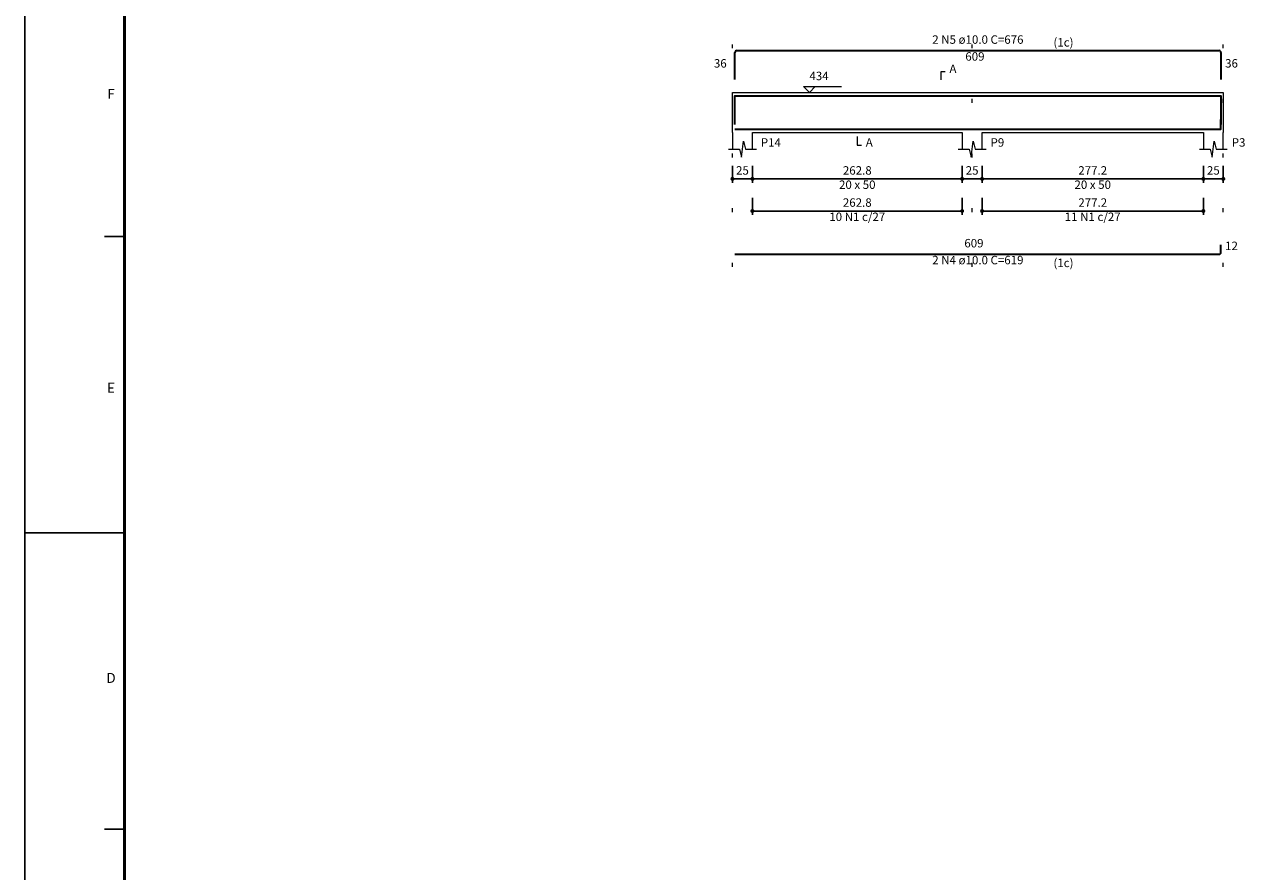
# Model space of a CAD drawing. Units: millimetres. Extents: x 153 to 1019, y -49 to 35.
# Drawn here: x 600 to 631, y -28 to -6 of the extents above; entities that cross this region are included whole.
import ezdxf
from ezdxf.enums import TextEntityAlignment as Align

# ---------------------------------------------------------------- set-up
doc = ezdxf.new("R2010")
doc.units = ezdxf.units.MM
doc.header["$MEASUREMENT"] = 0
doc.linetypes.add('DOT', pattern=[6.35, 0, -6.35])
for name, color, linetype, lineweight in [('Descrição da armadura', 7, 'Continuous', 5), ('DT-Barras na forma', 2, 'Continuous', 30), ('DT-Barras rebatidas', 2, 'Continuous', 30), ('DT-Cotas', 9, 'Continuous', 5), ('DT-Forma', 5, 'Continuous', 5), ('DT-Pontilhado', 1, 'DOT', 5), ('DT-Textos', 7, 'Continuous', 5), ('Textos armaduras', 7, 'Continuous', 5)]:
    doc.layers.add(name, color=color, linetype=linetype, lineweight=lineweight)
doc.layers.add('ST_LOG', color=7, linetype='Continuous')
doc.styles.add('REGUA100', font='ROMANS.SHX', dxfattribs={"height": 2.5})
doc.styles.add('RomanD', font='romand__.ttf')
doc.styles.get("Standard").update_dxf_attribs({"font": 'romans.shx'})
doc.dimstyles.new('UM_50.000000', dxfattribs={"dimtxt": 0.18, "dimasz": 0.1, "dimexe": 0.1, "dimexo": 0.2, "dimgap": 0, "dimtad": 1, "dimtih": 1, "dimtoh": 1, "dimdec": 1, "dimlfac": 50, "dimzin": 0, "dimdsep": 46, "dimtxsty": 'Standard', "dimcen": 0.09, "dimdle": 0.1, "dimadec": 1, "dimazin": 2, "dimtfac": 1, "dimtdec": 4, "dimtofl": 0, "dimtmove": 0, "dimatfit": 3, "dimfxl": 1, "dimtolj": 1, "dimarcsym": 0})

# ---------------------------------------------------------------- blocks, each defined once
blk = doc.blocks.new('a0')
at = {"const_width": 0.7}
blk.add_lwpolyline([(1179, 831), (25, 831), (25, 10), (1179, 10)], close=True, dxfattribs=at)
at = {"layer": 'ST_LOG', "color": 4}
for p, q in [((0, 841), (0, 0)), ((25, 371.25), (20, 371.25)), ((25, 222.75), (20, 222.75))]:
    blk.add_line(p, q, dxfattribs=at)
at = {"layer": 'ST_LOG', "color": 3}
for p, q in [((25, 10), (25, 831)), ((25, 297), (0, 297))]:
    blk.add_line(p, q, dxfattribs=at)
at = {"layer": 'ST_LOG', "style": 'REGUA100'}
for s, p in [('F', (21.61, 405.78)), ('D', (21.61, 259.38))]:
    blk.add_text(s, height=2.5, dxfattribs=at).set_placement(p, align=Align.CENTER)
at = {"layer": 'ST_LOG', "style": 'REGUA100', "text_generation_flag": 2}
blk.add_text('E', height=2.5, rotation=180, dxfattribs=at).set_placement((21.61, 334.62), align=Align.CENTER)
blk = doc.blocks.new('_Dot')
at = {"color": 0, "linetype": 'ByBlock', "lineweight": -2}
blk.add_line((-0.5, 0), (-1, 0), dxfattribs=at)
at = {"color": 0, "linetype": 'ByBlock', "const_width": 0.5}
blk.add_lwpolyline([(-0.25, 0, 1), (0.25, 0, 1)], format="xyb", close=True, dxfattribs=at)
blk = doc.blocks.new('*D395')
at = {"layer": 'Defpoints', "color": 0, "transparency": 16777216}
for p in [(617.581, -9.806), (618.081, -9.806), (618.081, -10.336)]:
    blk.add_point(p, dxfattribs=at)
at = {"layer": 'DT-Cotas', "color": 0, "lineweight": -2, "transparency": 16777216}
for p, q in [((617.581, -10.006), (617.581, -10.436)), ((618.081, -10.006), (618.081, -10.436)), ((617.681, -10.336), (617.981, -10.336))]:
    blk.add_line(p, q, dxfattribs=at)
at = {"layer": 'DT-Cotas', "color": 0, "lineweight": -2, "transparency": 16777216, "xscale": 0.1, "yscale": 0.1, "zscale": 0.1, "rotation": 180}
blk.add_blockref('_Dot', (617.581, -10.336), dxfattribs=at)
at = {"layer": 'DT-Cotas', "color": 0, "lineweight": -2, "transparency": 16777216, "xscale": 0.1, "yscale": 0.1, "zscale": 0.1}
blk.add_blockref('_Dot', (618.081, -10.336), dxfattribs=at)
at = {"layer": 'DT-Cotas', "transparency": 16777216, "insert": (617.831, -10.124), "char_height": 0.2118, "attachment_point": 5, "rotation": 0.0057, "style": 'RomanD'}
blk.add_mtext('\\A1;25', dxfattribs=at)
blk = doc.blocks.new('*D396')
at = {"layer": 'Defpoints', "color": 0, "transparency": 16777216}
for p in [(618.081, -9.806), (623.337, -9.806), (623.337, -10.336)]:
    blk.add_point(p, dxfattribs=at)
at = {"layer": 'DT-Cotas', "color": 0, "lineweight": -2, "transparency": 16777216}
for p, q in [((618.081, -10.006), (618.081, -10.436)), ((623.337, -10.006), (623.337, -10.436)), ((618.181, -10.336), (623.237, -10.336))]:
    blk.add_line(p, q, dxfattribs=at)
at = {"layer": 'DT-Cotas', "color": 0, "lineweight": -2, "transparency": 16777216, "xscale": 0.1, "yscale": 0.1, "zscale": 0.1, "rotation": 180}
blk.add_blockref('_Dot', (618.081, -10.336), dxfattribs=at)
at = {"layer": 'DT-Cotas', "color": 0, "lineweight": -2, "transparency": 16777216, "xscale": 0.1, "yscale": 0.1, "zscale": 0.1}
blk.add_blockref('_Dot', (623.337, -10.336), dxfattribs=at)
at = {"layer": 'DT-Cotas', "transparency": 16777216, "insert": (620.709, -10.124), "char_height": 0.2118, "attachment_point": 5, "rotation": 0.0057, "style": 'RomanD'}
blk.add_mtext('\\A1;262.8', dxfattribs=at)
blk = doc.blocks.new('*D397')
at = {"layer": 'Defpoints', "color": 0, "transparency": 16777216}
for p in [(623.337, -9.806), (623.837, -9.806), (623.837, -10.336)]:
    blk.add_point(p, dxfattribs=at)
at = {"layer": 'DT-Cotas', "color": 0, "lineweight": -2, "transparency": 16777216}
for p, q in [((623.337, -10.006), (623.337, -10.436)), ((623.837, -10.006), (623.837, -10.436)), ((623.437, -10.336), (623.737, -10.336))]:
    blk.add_line(p, q, dxfattribs=at)
at = {"layer": 'DT-Cotas', "color": 0, "lineweight": -2, "transparency": 16777216, "xscale": 0.1, "yscale": 0.1, "zscale": 0.1, "rotation": 180}
blk.add_blockref('_Dot', (623.337, -10.336), dxfattribs=at)
at = {"layer": 'DT-Cotas', "color": 0, "lineweight": -2, "transparency": 16777216, "xscale": 0.1, "yscale": 0.1, "zscale": 0.1}
blk.add_blockref('_Dot', (623.837, -10.336), dxfattribs=at)
at = {"layer": 'DT-Cotas', "transparency": 16777216, "insert": (623.587, -10.124), "char_height": 0.2118, "attachment_point": 5, "rotation": 0.0057, "style": 'RomanD'}
blk.add_mtext('\\A1;25', dxfattribs=at)
blk = doc.blocks.new('*D398')
at = {"layer": 'Defpoints', "color": 0, "transparency": 16777216}
for p in [(623.837, -9.806), (629.381, -9.806), (629.381, -10.336)]:
    blk.add_point(p, dxfattribs=at)
at = {"layer": 'DT-Cotas', "color": 0, "lineweight": -2, "transparency": 16777216}
for p, q in [((623.837, -10.006), (623.837, -10.436)), ((629.381, -10.006), (629.381, -10.436)), ((623.937, -10.336), (629.281, -10.336))]:
    blk.add_line(p, q, dxfattribs=at)
at = {"layer": 'DT-Cotas', "color": 0, "lineweight": -2, "transparency": 16777216, "xscale": 0.1, "yscale": 0.1, "zscale": 0.1, "rotation": 180}
blk.add_blockref('_Dot', (623.837, -10.336), dxfattribs=at)
at = {"layer": 'DT-Cotas', "color": 0, "lineweight": -2, "transparency": 16777216, "xscale": 0.1, "yscale": 0.1, "zscale": 0.1}
blk.add_blockref('_Dot', (629.381, -10.336), dxfattribs=at)
at = {"layer": 'DT-Cotas', "transparency": 16777216, "insert": (626.609, -10.124), "char_height": 0.2118, "attachment_point": 5, "rotation": 0.0057, "style": 'RomanD'}
blk.add_mtext('\\A1;277.2', dxfattribs=at)
blk = doc.blocks.new('*D399')
at = {"layer": 'Defpoints', "color": 0, "transparency": 16777216}
for p in [(629.381, -9.806), (629.881, -9.806), (629.881, -10.336)]:
    blk.add_point(p, dxfattribs=at)
at = {"layer": 'DT-Cotas', "color": 0, "lineweight": -2, "transparency": 16777216}
for p, q in [((629.381, -10.006), (629.381, -10.436)), ((629.881, -10.006), (629.881, -10.436)), ((629.481, -10.336), (629.781, -10.336))]:
    blk.add_line(p, q, dxfattribs=at)
at = {"layer": 'DT-Cotas', "color": 0, "lineweight": -2, "transparency": 16777216, "xscale": 0.1, "yscale": 0.1, "zscale": 0.1, "rotation": 180}
blk.add_blockref('_Dot', (629.381, -10.336), dxfattribs=at)
at = {"layer": 'DT-Cotas', "color": 0, "lineweight": -2, "transparency": 16777216, "xscale": 0.1, "yscale": 0.1, "zscale": 0.1}
blk.add_blockref('_Dot', (629.881, -10.336), dxfattribs=at)
at = {"layer": 'DT-Cotas', "transparency": 16777216, "insert": (629.631, -10.124), "char_height": 0.2118, "attachment_point": 5, "rotation": 0.0057, "style": 'RomanD'}
blk.add_mtext('\\A1;25', dxfattribs=at)
blk = doc.blocks.new('*D400')
at = {"layer": 'Defpoints', "color": 0, "transparency": 16777216}
for p in [(618.081, -10.611), (623.337, -10.611), (623.337, -11.141)]:
    blk.add_point(p, dxfattribs=at)
at = {"layer": 'DT-Cotas', "color": 0, "lineweight": -2, "transparency": 16777216}
for p, q in [((618.081, -10.811), (618.081, -11.241)), ((623.337, -10.811), (623.337, -11.241)), ((618.181, -11.141), (623.237, -11.141))]:
    blk.add_line(p, q, dxfattribs=at)
at = {"layer": 'DT-Cotas', "color": 0, "lineweight": -2, "transparency": 16777216, "xscale": 0.1, "yscale": 0.1, "zscale": 0.1, "rotation": 180}
blk.add_blockref('_Dot', (618.081, -11.141), dxfattribs=at)
at = {"layer": 'DT-Cotas', "color": 0, "lineweight": -2, "transparency": 16777216, "xscale": 0.1, "yscale": 0.1, "zscale": 0.1}
blk.add_blockref('_Dot', (623.337, -11.141), dxfattribs=at)
at = {"layer": 'DT-Cotas', "transparency": 16777216, "insert": (620.709, -10.929), "char_height": 0.2118, "attachment_point": 5, "rotation": 0.0057, "style": 'RomanD'}
blk.add_mtext('\\A1;262.8', dxfattribs=at)
blk = doc.blocks.new('*D401')
at = {"layer": 'Defpoints', "color": 0, "transparency": 16777216}
for p in [(623.837, -10.611), (629.381, -10.611), (629.381, -11.141)]:
    blk.add_point(p, dxfattribs=at)
at = {"layer": 'DT-Cotas', "color": 0, "lineweight": -2, "transparency": 16777216}
for p, q in [((623.837, -10.811), (623.837, -11.241)), ((629.381, -10.811), (629.381, -11.241)), ((623.937, -11.141), (629.281, -11.141))]:
    blk.add_line(p, q, dxfattribs=at)
at = {"layer": 'DT-Cotas', "color": 0, "lineweight": -2, "transparency": 16777216, "xscale": 0.1, "yscale": 0.1, "zscale": 0.1, "rotation": 180}
blk.add_blockref('_Dot', (623.837, -11.141), dxfattribs=at)
at = {"layer": 'DT-Cotas', "color": 0, "lineweight": -2, "transparency": 16777216, "xscale": 0.1, "yscale": 0.1, "zscale": 0.1}
blk.add_blockref('_Dot', (629.381, -11.141), dxfattribs=at)
at = {"layer": 'DT-Cotas', "transparency": 16777216, "insert": (626.609, -10.929), "char_height": 0.2118, "attachment_point": 5, "rotation": 0.0057, "style": 'RomanD'}
blk.add_mtext('\\A1;277.2', dxfattribs=at)

msp = doc.modelspace()

# ---------------------------------------------------------------- linework, layer by layer
at = {"layer": 'DT-Barras na forma'}
for points in [[(617.6407, -8.9705), (617.6407, -8.2511), (629.8207, -8.2511), (629.8207, -8.9705)], [(617.6407, -9.0911), (629.8207, -9.0911), (629.8207, -8.8511)]]:
    msp.add_lwpolyline(points, dxfattribs=at)
at = {"layer": 'DT-Barras rebatidas'}
for p, q in [((617.6907, -7.1215), (629.7707, -7.1215)), ((617.6407, -7.8409), (617.6407, -7.1715)), ((629.8207, -7.1715), (629.8207, -7.8409)), ((629.8207, -12.1757), (629.8207, -11.9857)), ((617.6407, -12.2257), (629.7707, -12.2257))]:
    msp.add_line(p, q, dxfattribs=at)
for centre, start, end in [((617.6907, -7.1715), 90, 180), ((629.7707, -7.1715), 0, 90), ((629.7707, -12.1757), 270, 0)]:
    msp.add_arc(centre, 0.05, start, end, dxfattribs=at)
at = {"layer": 'DT-Forma', "linetype": 'Continuous'}
for p, q in [((617.5807, -9.1711), (617.5807, -8.1711)), ((629.8807, -8.1711), (629.8807, -9.1711))]:
    msp.add_line(p, q, dxfattribs=at)
at = {"layer": 'DT-Forma'}
for p, q in [((617.5807, -8.1711), (618.0807, -8.1711)), ((618.0807, -8.1711), (623.3367, -8.1711)), ((623.3367, -8.1711), (623.8367, -8.1711)), ((623.8367, -8.1711), (629.3807, -8.1711)), ((629.3807, -8.1711), (629.8807, -8.1711)), ((617.5807, -9.1711), (617.5807, -9.5947)), ((618.0807, -9.5947), (618.0807, -9.1711)), ((618.0807, -9.1711), (623.3367, -9.1711)), ((623.3367, -9.1711), (623.3367, -9.5947)), ((623.8367, -9.5947), (623.8367, -9.1711)), ((623.8367, -9.1711), (629.3807, -9.1711)), ((629.3807, -9.1711), (629.3807, -9.5947)), ((629.8807, -9.5947), (629.8807, -9.1711)), ((617.4807, -9.5947), (617.7557, -9.5947)), ((617.7557, -9.5947), (617.8057, -9.7947)), ((617.8057, -9.7947), (617.8557, -9.3947)), ((617.8557, -9.3947), (617.9057, -9.5947)), ((617.9057, -9.5947), (618.1807, -9.5947)), ((623.2367, -9.5947), (623.5117, -9.5947)), ((623.5117, -9.5947), (623.5617, -9.7947)), ((623.5617, -9.7947), (623.6117, -9.3947)), ((623.6117, -9.3947), (623.6617, -9.5947)), ((623.6617, -9.5947), (623.9367, -9.5947)), ((629.2807, -9.5947), (629.5557, -9.5947)), ((629.5557, -9.5947), (629.6057, -9.7947)), ((629.6057, -9.7947), (629.6557, -9.3947)), ((629.6557, -9.3947), (629.7057, -9.5947)), ((629.7057, -9.5947), (629.9807, -9.5947))]:
    msp.add_line(p, q, dxfattribs=at)
at = {"layer": 'DT-Pontilhado', "ltscale": 0.2}
for p, q in [((617.5807, -12.5434), (617.5807, -6.9097)), ((623.5867, -12.5434), (623.5867, -6.9097)), ((629.8807, -12.5434), (629.8807, -6.9097))]:
    msp.add_line(p, q, dxfattribs=at)
at = {"layer": 'DT-Textos'}
for points in [[(622.8072, -7.8534), (622.8072, -7.6416), (622.9131, -7.6416)], [(619.6575, -8.0228), (619.5092, -8.1711), (619.361, -8.0228), (620.3141, -8.0228)], [(620.7087, -9.277), (620.7087, -9.4888), (620.8146, -9.4888)]]:
    msp.add_lwpolyline(points, dxfattribs=at)

# ---------------------------------------------------------------- block references
at = {"xscale": 0.1, "yscale": 0.1, "zscale": 0.1}
msp.add_blockref('a0', (599.8466, -48.9072), dxfattribs=at)

# ---------------------------------------------------------------- texts
at = {"layer": 'Descrição da armadura', "linetype": 'Continuous', "char_height": 0.2118, "attachment_point": 8, "line_spacing_factor": 0.798, "style": 'RomanD'}
for s, insert, width in [('2 N5 ø10.0 C=676', (623.7307, -7.0156), 6.723906), ('10 N1 c/27', (620.7087, -11.4585), 4.293149), ('11 N1 c/27', (626.6087, -11.4585), 4.293149), ('2 N4 ø10.0 C=619', (623.7307, -12.5434), 6.723906)]:
    msp.add_mtext(s, dxfattribs=dict(at, insert=insert, width=width))
at = {"layer": 'DT-Textos', "char_height": 0.2118, "line_spacing_factor": 0.798, "style": 'RomanD'}
for s, insert, width, attachment_point in [('(1c)', (625.6239, -7.0854), 1.434075, 7), ('434', (619.5092, -7.9275), 1.301196, 7), ('A', (623.019, -7.7475), 0.433732, 7), ('P14', (618.2925, -9.5947), 1.301196, 7), ('A', (620.9205, -9.5947), 0.433732, 7), ('P9', (624.0485, -9.5947), 0.867464, 7), ('P3', (630.0925, -9.5947), 0.867464, 7), ('20 x 50', (620.7087, -10.6537), 3.036424, 8), ('20 x 50', (626.6087, -10.6537), 3.036424, 8), ('(1c)', (625.6239, -12.6134), 1.434075, 7)]:
    msp.add_mtext(s, dxfattribs=dict(at, insert=insert, width=width, attachment_point=attachment_point))
at = {"layer": 'Textos armaduras', "linetype": 'Continuous', "char_height": 0.2118, "attachment_point": 7, "line_spacing_factor": 0.798, "style": 'RomanD'}
for s, insert, width in [('36', (617.1159, -7.6121), 0.837772), ('609', (623.4165, -7.4392), 1.256659), ('36', (629.9266, -7.6121), 0.837772), ('609', (623.3915, -12.1198), 1.256659), ('12', (629.9266, -12.1866), 0.837772)]:
    msp.add_mtext(s, dxfattribs=dict(at, insert=insert, width=width))

# ---------------------------------------------------------------- dimensions: what is measured, and where the dimension line sits
at = {"layer": 'DT-Cotas'}
for base, p1, p2, picture, middle in [((618.0807, -10.336), (617.5807, -9.8065), (618.0807, -9.8065), '*D395', (617.8307, -10.1242)), ((623.3367, -10.336), (618.0807, -9.8065), (623.3367, -9.8065), '*D396', (620.7087, -10.1242)), ((623.8367, -10.336), (623.3367, -9.8065), (623.8367, -9.8065), '*D397', (623.5867, -10.1242)), ((629.3807, -10.336), (623.8367, -9.8065), (629.3807, -9.8065), '*D398', (626.6087, -10.1242)), ((629.8807, -10.336), (629.3807, -9.8065), (629.8807, -9.8065), '*D399', (629.6307, -10.1242)), ((623.3367, -11.1408), (618.0807, -10.6113), (623.3367, -10.6113), '*D400', (620.7087, -10.929)), ((629.3807, -11.1408), (623.8367, -10.6113), (629.3807, -10.6113), '*D401', (626.6087, -10.929))]:
    dim = msp.add_linear_dim(base=base, p1=p1, p2=p2, dimstyle='UM_50.000000', override={"dimtxt": 0.2118, "dimasz": 0.1, "dimexe": 0.1, "dimexo": 0.2, "dimtad": 1, "dimtih": 0, "dimtoh": 0, "dimdec": 1, "dimlfac": 50, "dimzin": 8, "dimtxsty": 'RomanD', "dimblk": 'Dot', "dimblk1": 'Dot', "dimblk2": 'Dot', "dimsah": 1, "dimdle": 0.1, "dimse1": 0, "dimse2": 0, "dimclrt": 256, "dimadec": 1, "dimazin": 3, "dimtmove": 2, "dimldrblk": 'Dot'}, dxfattribs=at)
    dim.commit()
    dim.dimension.update_dxf_attribs({"geometry": picture, "text_midpoint": middle, "dimtype": 160, "text_rotation": 0.00573})

doc.saveas('drawing.dxf')
